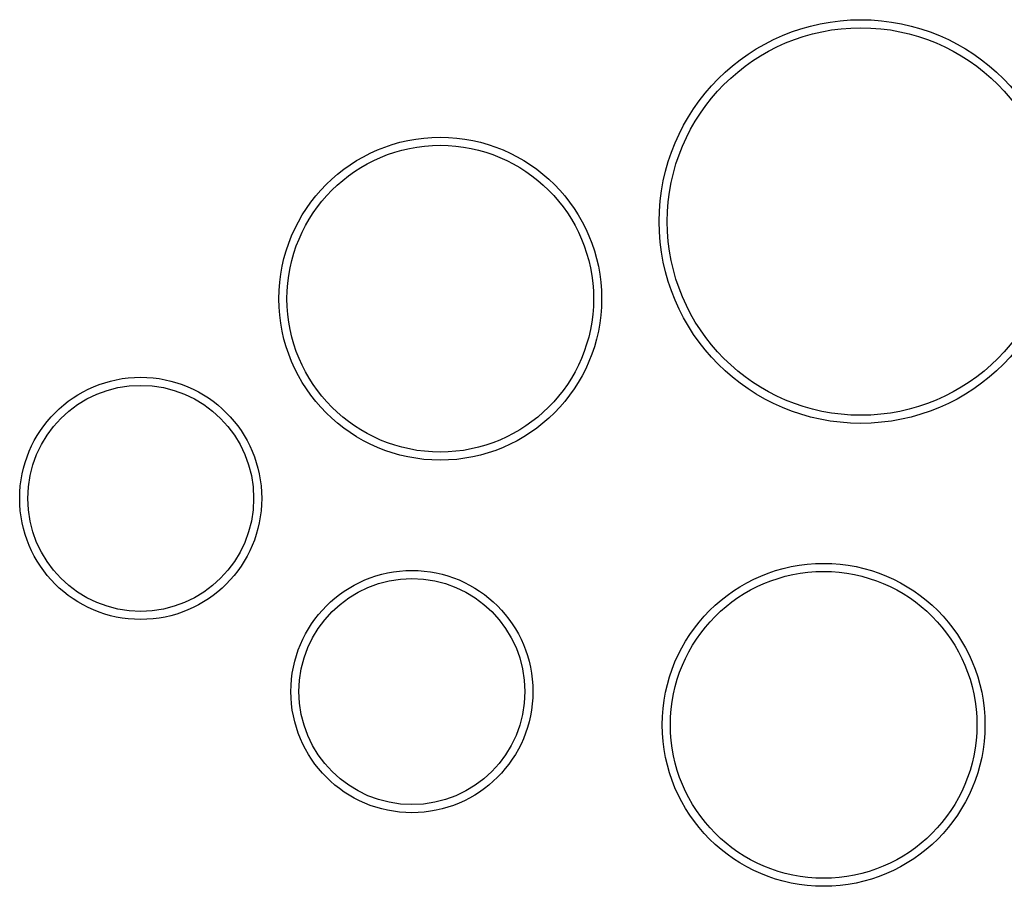
# Model space of a CAD drawing. Units: millimetres. Extents: x 25201.1 to 25212.6, y -12.4 to -1.2.
# Drawn here: x 25204 to 25205.2, y -10.9 to -9.8 of the extents above; entities that cross this region are included whole.
import ezdxf

# ---------------------------------------------------------------- set-up
doc = ezdxf.new("R2010")
doc.units = ezdxf.units.MM
doc.linetypes.add('SLD-Continua', pattern=[0])

msp = doc.modelspace()

# ---------------------------------------------------------------- linework, layer by layer
at = {"color": 7, "linetype": 'SLD-Continua', "lineweight": 25}
for centre, radius in [((25205.0168, -10.0667), 0.25), ((25205.0168, -10.0667), 0.24), ((25204.4954, -10.1623), 0.2), ((25204.4954, -10.1623), 0.19), ((25204.1241, -10.4096), 0.15), ((25204.1241, -10.4096), 0.14), ((25204.9706, -10.6901), 0.2), ((25204.4603, -10.6489), 0.15), ((25204.9706, -10.6901), 0.19), ((25204.4603, -10.6489), 0.14)]:
    msp.add_circle(centre, radius, dxfattribs=at)

doc.saveas('drawing.dxf')
